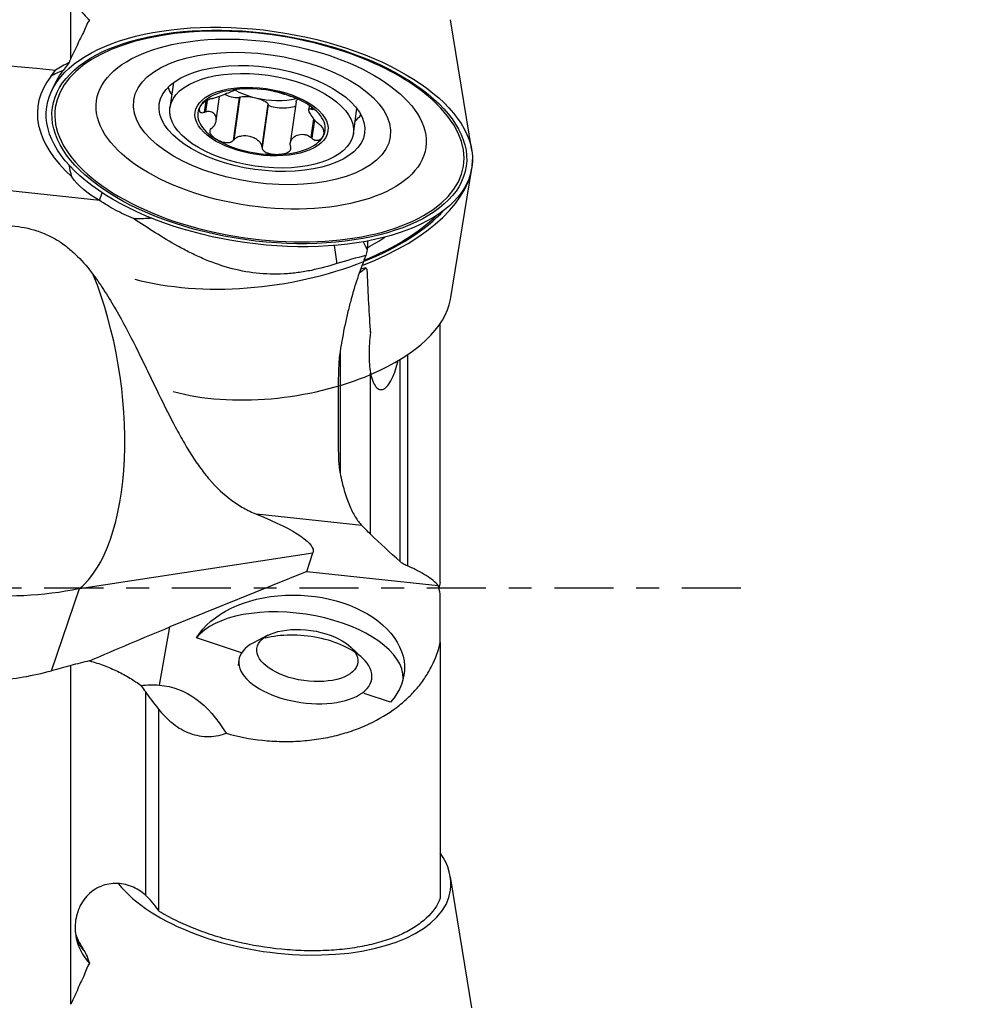
# Model space of a CAD drawing. Units: millimetres. Extents: x -71 to 84, y -35 to 60.
# Drawn here: x 37 to 55, y -8 to 11 of the extents above; entities that cross this region are included whole.
import ezdxf

# ---------------------------------------------------------------- set-up
doc = ezdxf.new("R2010")
doc.units = ezdxf.units.MM
doc.linetypes.add('CENTER', pattern=[47.5, 22, -8.5, 8.5, -8.5])
doc.layers.get('0').update_dxf_attribs({"linetype": 'CONTINUOUS'})
for name, color, linetype in [('1', 4, 'CONTINUOUS'), ('SK2', 7, 'CONTINUOUS'), ('SK4', 2, 'CENTER')]:
    doc.layers.add(name, color=color, linetype=linetype)
doc.styles.add('DEFAULT', font='simplex.shx')
doc.dimstyles.get("Standard").update_dxf_attribs({"dimtxt": 0.18, "dimasz": 0.18, "dimexe": 0.18, "dimexo": 0.0625, "dimgap": 0.09, "dimtad": 1, "dimzin": 0, "dimdsep": 52, "dimtxsty": 'Standard', "dimcen": 0.09, "dimadec": 0, "dimazin": 0, "dimtfac": 1, "dimtdec": 4, "dimtofl": 0, "dimtmove": 0, "dimatfit": 3, "dimfxl": 1, "dimtolj": 1, "dimtzin": 0, "dimarcsym": 0})

# ---------------------------------------------------------------- blocks, each defined once
blk = doc.blocks.new('DimnDraft3D2')
at = {"layer": 'SK2'}
for p, q in [((45, 15.99405), (73.85, 15.99405)), ((71.85, 15.99405), (70.912178, 12.494047)), ((71.85, 15.99405), (71.85, -15.99405)), ((71.85, 15.99405), (72.787822, 12.494053)), ((72.787822, 12.494053), (70.912178, 12.494047)), ((70.912178, -12.494053), (72.787822, -12.494047)), ((71.85, -15.99405), (70.912178, -12.494053)), ((71.85, -15.99405), (72.787822, -12.494047)), ((45, -15.99405), (73.85, -15.99405))]:
    blk.add_line(p, q, dxfattribs=at)
at = {"layer": 'SK2', "insert": (70.975, -3.140789), "char_height": 3.5, "attachment_point": 7, "rotation": 90, "line_spacing_factor": 1.084337, "style": 'DEFAULT'}
blk.add_mtext('\\W01.000;\\fsimplex.shx,bigfont.shx;32.0 ', dxfattribs=at)
blk = doc.blocks.new('_CLOSED')
at = {"lineweight": -2}
for p, q in [((-1, 0.166667), (0, 0)), ((-1, 0.166667), (-1, -0.166667)), ((0, 0), (-1, -0.166667)), ((0, 0), (-1, 0))]:
    blk.add_line(p, q, dxfattribs=at)
blk = doc.blocks.new('DimnDraft3D3')
at = {"layer": 'SK2'}
for p, q in [((45, 19.965), (83.85, 19.965)), ((81.85, 19.965), (80.912178, 16.464997)), ((81.85, -19.965), (81.85, 19.965)), ((81.85, 19.965), (82.787822, 16.465003)), ((82.787822, 16.465003), (80.912178, 16.464997)), ((80.912178, -16.465003), (82.787822, -16.464997)), ((81.85, -19.965), (80.912178, -16.465003)), ((81.85, -19.965), (82.787822, -16.464997)), ((45, -19.965), (83.85, -19.965))]:
    blk.add_line(p, q, dxfattribs=at)
at = {"layer": 'SK2', "insert": (80.975, -3.325), "char_height": 3.5, "attachment_point": 7, "rotation": 90, "line_spacing_factor": 1.084337, "style": 'DEFAULT'}
blk.add_mtext('\\W01.000;\\fsimplex.shx,bigfont.shx;40.0 ', dxfattribs=at)

msp = doc.modelspace()

# ---------------------------------------------------------------- linework, layer by layer
at = {"layer": '1'}
for p, q in [((37.5193, 9.869), (37.5193, 14.5225)), ((44.9862, 8.1479), (44.5882, 10.5847)), ((37.487, 9.785), (37.3734, 9.6399)), ((37.1446, 9.5272), (37.2348, 9.6424)), ((37.2351, 9.4181), (37.1588, 9.2576)), ((39.4311, 9.414), (39.3648, 8.9465)), ((40.5371, 9.2711), (40.5428, 9.2708)), ((40.5605, 9.2676), (40.5623, 9.2804)), ((40.0346, 9.0693), (40.005, 8.8599)), ((40.0565, 9.0811), (40.026, 8.8661)), ((40.2254, 8.7008), (40.2901, 9.1574)), ((40.6544, 9.1369), (40.5406, 8.3343)), ((40.667, 9.1433), (40.5546, 8.3506)), ((40.667, 9.1433), (40.6544, 9.1369)), ((41.1904, 9.0171), (41.078, 8.2243)), ((41.1936, 9.0068), (41.0798, 8.2042)), ((41.1936, 9.0068), (41.1904, 9.0171)), ((41.7148, 9.0575), (41.6056, 8.2871)), ((41.9599, 8.9889), (41.9493, 8.9144)), ((41.9987, 8.959), (41.9935, 8.9224)), ((42.0119, 8.9477), (42.0076, 8.9173)), ((42.7806, 8.4622), (42.8469, 8.9297)), ((42.041, 8.7401), (41.9916, 8.3918)), ((42.0574, 8.7189), (42.0089, 8.3764)), ((44.5882, 5.3743), (44.9862, 7.8112)), ((38.056, 7.2179), (36.0671, 7.4294)), ((38.0542, 7.2191), (38.1017, 7.3624)), ((43.1, 4.7598), (43.1, 4.8076)), ((44.4, 0.1052), (44.4, 4.9271)), ((42.5337, 4.4052), (42.5337, 2.1407)), ((43.6508, 0.4956), (43.6508, 4.2583)), ((43.7896, 4.3474), (43.7896, 0.4141)), ((43.1, 1.0031), (43.1, 4.0118)), ((42.5, 3.8072), (42.5, 2.6301)), ((42.9372, 1.1697), (40.9765, 1.3782)), ((37.6774, -0.0088), (42.0283, 0.6567)), ((41.9115, 0.312), (42.0283, 0.6567)), ((41.9115, 0.312), (39.3628, -0.7223)), ((41.9115, 0.312), (44.36, 0.0517)), ((37.1595, -1.5367), (37.6774, -0.0088)), ((44.4, -1.0096), (44.4, -0.1052)), ((39.1681, -1.8048), (39.3628, -0.7223)), ((41.1896, -0.8776), (40.9213, -1.0167)), ((40.6989, -1.2054), (39.8577, -0.9268)), ((42.9522, -1.3046), (42.7331, -1.0965)), ((44.4, -1.0096), (44.4, -5.7702)), ((37.5193, -7.7475), (37.5193, -1.4396)), ((40.6493, -1.3363), (40.6343, -1.4422)), ((43.1181, -1.7331), (43.1246, -1.6872)), ((38.9071, -1.9264), (38.9071, -5.7139)), ((43.4729, -2.1241), (42.9827, -1.9617)), ((39.15, -2.2503), (39.15, -5.9967)), ((44.9862, -7.8112), (44.5882, -5.3743))]:
    msp.add_line(p, q, dxfattribs=at)
at = {"layer": '1', "extrusion": (0, 0, -1)}
for centre, major_axis, ratio, start_param, end_param in [((45, 0), (143.8184, -15.3501), 0.060703, -1.7110221, -1.6312935), ((40.4507, 9.253), (0.2167, -0.1025), 0.33744, 0.2214914, 1.70466), ((40.9209, 9.0663), (0.2701, -0.0596), 0.253415, -2.8439375, -1.4936201), ((40.9209, 9.0663), (0.2701, -0.0596), 0.253415, -1.4936201, -0.1433027), ((41.4638, 9.0085), (0.2705, -0.002), 0.264914, 0.4845687, 3.0899831), ((41.9339, 9.0953), (0.2186, 0.0508), 0.385183, -2.9936721, -2.4961434), ((39.4354, 7.8387), (2.0169, -0.2393), 0.498199, 2.2644702, 2.7314021), ((41.7273, 5.8452), (0.9914, -1.8507), 0.656315, -1.5460263, -1.4660185), ((30.7442, 2.8467), (11.288, -2.1754), 0.097817, -0.4551615, 0.0134244), ((35.9644, 5.1502), (5.833, -1.428), 0.874595, 1.0686145, 1.4234161), ((41.7296, -1.438), (2.0044, -0.0785), 0.652462, -2.8006718, 0.4911802), ((35.2846, -12.7547), (21.7292, 12.7761), 0.356428, -1.2475297, -1.1794783), ((27.4424, 0), (65.9854, 17.2345), 0.058318, 1.4327316, 1.4382451), ((37.8062, -8.5835), (1.548, 6.7501), 0.429938, -0.0631024, 0.4230242), ((45, 0), (143.8184, -15.3501), 0.060703, 1.6183357, 1.6980643)]:
    msp.add_ellipse(centre, major_axis=major_axis, ratio=ratio, start_param=start_param, end_param=end_param, dxfattribs=at)
at = {"layer": '1'}
for centre, major_axis in [((41.0298, 8.4017), (3.8529, -0.5463)), ((41.0298, 8.4017), (-3.9604, 0.5615)), ((41.0639, 8.6418), (-3.0667, 0.4348)), ((41.0786, 8.7455), (-2.3895, 0.3388)), ((41.0786, 8.7455), (-1.9118, 0.2711)), ((41.0727, 8.7044), (1.7079, -0.2421)), ((41.0704, 8.6882), (1.2376, -0.1755)), ((41.9235, -1.2539), (-0.9406, 0.1334))]:
    msp.add_ellipse(centre, major_axis=major_axis, ratio=0.496273, dxfattribs=at)
for centre, major_axis, ratio, start_param, end_param in [((41.0309, 8.4095), (-3.8021, 0.5391), 0.496273, -1.2296895, 0), ((41.0309, 8.4095), (-3.8021, 0.5391), 0.496273, -1.89718, -1.2296898), ((41.0309, 8.4095), (-3.8021, 0.5391), 0.496273, -2.4264399, -1.8971797), ((38.3335, 7.9539), (-1.575, 1.2327), 0.834639, -0.4565903, -0.3081067), ((41.0542, 8.5736), (-3.9073, 0.554), 0.496273, -0.2788203, -0.1537731), ((41.0298, 8.4017), (4.1243, -0.5847), 0.496273, 2.8627723, -2.5061524), ((41.0309, 8.4095), (-3.8021, 0.5391), 0.496273, 0, -2.42644), ((41.1595, 9.3166), (1.8658, -0.2645), 0.496273, -2.8703862, -2.7272478), ((41.0704, 8.6882), (-1.1846, 0.1679), 0.496273, -1.2387514, -0.1915539), ((41.1923, 9.5477), (0.9079, -0.1287), 0.496273, -2.2643673, -1.7623502), ((41.0704, 8.6882), (-1.1846, 0.1679), 0.496273, -2.285949, -1.2387514), ((41.1923, 9.5477), (0.9079, -0.1287), 0.496273, -1.7623502, -0.8873187), ((41.0704, 8.6882), (-1.1846, 0.1679), 0.496273, 2.9500388, -2.285949), ((41.0704, 8.6882), (-1.1846, 0.1679), 0.496273, -0.1915539, 0.8556437), ((41.1595, 9.3166), (1.8658, -0.2645), 0.496273, -0.4143481, -0.2712091), ((41.0704, 8.6882), (-1.1846, 0.1679), 0.496273, 0.8556437, 1.9028412), ((41.0704, 8.6882), (-1.1846, 0.1679), 0.496273, 1.9028412, 2.9500388), ((41.0298, 7.5574), (3.9604, 0.5615), 0.496273, -1.1375987, -0.0703407), ((41.0298, 7.5574), (-3.8529, -0.5463), 0.496273, 2.0272614, 2.5976566), ((41.0309, 7.5496), (3.8021, 0.5391), 0.496273, -1.103041, -0.5945937), ((41.0639, 7.3172), (3.0667, 0.4348), 0.496273, -0.9392857, -0.7940852), ((41.7829, 5.8494), (0.1536, -1.9941), 0.353458, 1.6406895, 1.8134762), ((41.0298, 7.5574), (-3.8529, -0.5463), 0.496273, 0.8556437, 2.0272614), ((36.6434, 3.7491), (0.6048, -3.954), 0.450525, 0.2545952, 2.0564162), ((41.3686, 5.1678), (-3.2229, -0.4569), 0.496273, 2.0705564, 2.9879011), ((41.3686, 5.1678), (-3.2229, -0.4569), 0.496273, 0.8556436, 2.0705564), ((41.7261, -1.4634), (-1.9802, 0.2808), 0.496273, -3.0799109, -0.2744303), ((41.887, -1.5118), (1.2376, -0.1755), 0.496273, 0.6084369, 2.2859492), ((41.887, -1.5118), (1.2376, -0.1755), 0.496273, 2.5331527, 0), ((41.887, -1.5118), (1.2376, -0.1755), 0.496273, 0, 0.6084363), ((41.3686, -5.1678), (3.2229, -0.4569), 0.496273, 0, 0.4233771), ((41.3686, -5.1678), (3.2229, -0.4569), 0.496273, -2.660096, 0), ((41.1822, -6.4829), (-3.6288, 0.5145), 0.496273, 0.2607712, 0.4193114), ((38.5095, -6.0876), (0.8304, 0.5572), 0.792957, -3.126989, -2.975078)]:
    msp.add_ellipse(centre, major_axis=major_axis, ratio=ratio, start_param=start_param, end_param=end_param, dxfattribs=at)
for points, knots in [([(38.9071, 12.125), (38.8299, 12.1113), (38.7446, 12.0895), (38.6016, 12.0449), (38.5521, 12.0282), (38.4516, 11.9915), (38.4002, 11.9713), (38.2952, 11.9266), (38.2418, 11.9021), (38.1386, 11.8498), (38.0881, 11.8219), (37.941, 11.7302), (37.8536, 11.6611), (37.7496, 11.5455), (37.7199, 11.5057), (37.67, 11.4228), (37.6497, 11.3795), (37.6194, 11.2921), (37.6091, 11.2477), (37.5979, 11.1573), (37.597, 11.1117), (37.6046, 11.0216), (37.613, 10.9768), (37.6393, 10.8881), (37.6572, 10.8447), (37.7014, 10.7622), (37.7279, 10.7228), (37.7896, 10.6485), (37.8248, 10.6138), (37.8635, 10.5829)], [0, 0, 0, 0, 0.125, 0.125, 0.1875, 0.1875, 0.25, 0.25, 0.3125, 0.3125, 0.375, 0.375, 0.5, 0.5, 0.5625, 0.5625, 0.625, 0.625, 0.6875, 0.6875, 0.75, 0.75, 0.8125, 0.8125, 0.875, 0.875, 0.9375, 0.9375, 1, 1, 1, 1]), ([(40.5592, 9.2659), (40.5591, 9.2658), (40.559, 9.2658), (40.5555, 9.263), (40.5477, 9.2595), (40.516, 9.2465), (40.4843, 9.2345), (40.4088, 9.2045), (40.365, 9.1864), (40.2933, 9.1584), (40.2683, 9.1489), (40.2176, 9.1313), (40.1916, 9.1232), (40.1682, 9.1182)], [0, 0, 0, 0, 0.0046101, 0.0046101, 0.1468086, 0.1468086, 0.4312058, 0.4312058, 0.7156029, 0.7156029, 0.8578014, 0.8578014, 1, 1, 1, 1]), ([(40.7631, 9.2987), (40.7342, 9.2979), (40.706, 9.2964), (40.6522, 9.2924), (40.6265, 9.2899), (40.5801, 9.2838), (40.5592, 9.2802), (40.5396, 9.2753), (40.5353, 9.2738), (40.5344, 9.2725), (40.5344, 9.2724), (40.5343, 9.2723)], [0, 0, 0, 0, 0.281638, 0.281638, 0.563276, 0.563276, 0.844914, 0.844914, 0.985733, 0.985733, 1, 1, 1, 1]), ([(40.9921, 9.2934), (40.9758, 9.2946), (40.9586, 9.2956), (40.9116, 9.298), (40.8813, 9.299), (40.8216, 9.2997), (40.792, 9.2995), (40.7631, 9.2987)], [0, 0, 0, 0, 0.2222372, 0.2222372, 0.6111186, 0.6111186, 1, 1, 1, 1]), ([(41.6052, 9.1594), (41.5921, 9.1634), (41.5722, 9.1701), (41.5283, 9.185), (41.5043, 9.193), (41.4298, 9.217), (41.3772, 9.2322), (41.3106, 9.2483), (41.2957, 9.2517), (41.2811, 9.2548)], [0, 0, 0, 0, 0.2182773, 0.2182773, 0.4365546, 0.4365546, 0.8731091, 0.8731091, 1, 1, 1, 1]), ([(40.1482, 9.1139), (40.1353, 9.1114), (40.1212, 9.1076), (40.0928, 9.0979), (40.0788, 9.0921), (40.0403, 9.074), (40.0184, 9.0605), (39.9816, 9.0336), (39.9665, 9.0199), (39.9412, 8.9925), (39.9311, 8.9787), (39.9234, 8.965)], [0, 0, 0, 0, 0.125, 0.125, 0.25, 0.25, 0.5, 0.5, 0.75, 0.75, 1, 1, 1, 1]), ([(41.9101, 9.0219), (41.889, 9.0348), (41.8663, 9.0476), (41.818, 9.073), (41.7925, 9.0854), (41.7388, 9.1098), (41.7105, 9.1217), (41.6692, 9.1378), (41.6561, 9.1426), (41.6327, 9.1509), (41.623, 9.154), (41.6164, 9.156)], [0, 0, 0, 0, 0.25, 0.25, 0.5, 0.5, 0.75, 0.75, 0.875, 0.875, 1, 1, 1, 1]), ([(42.0076, 8.9173), (42.0173, 8.9135), (42.0247, 8.9117), (42.0338, 8.9121), (42.0355, 8.9143), (42.0341, 8.9242), (42.0253, 8.935), (42.0012, 8.9581), (41.9858, 8.9706), (41.9508, 8.996), (41.9313, 9.009), (41.9101, 9.0219)], [0, 0, 0, 0, 0.125, 0.125, 0.25, 0.25, 0.5, 0.5, 0.75, 0.75, 1, 1, 1, 1]), ([(39.9234, 8.965), (39.9157, 8.9513), (39.9103, 8.9376), (39.9051, 8.911), (39.9052, 8.8981), (39.9135, 8.8745), (39.9216, 8.8638), (39.9449, 8.8544), (39.9544, 8.8526), (39.9777, 8.853), (39.991, 8.8554), (40.005, 8.8599)], [0, 0, 0, 0, 0.25, 0.25, 0.5, 0.5, 0.75, 0.75, 0.875, 0.875, 1, 1, 1, 1]), ([(40.1663, 8.5875), (40.186, 8.6046), (40.1993, 8.6246), (40.218, 8.6643), (40.2232, 8.6841), (40.2307, 8.7406), (40.2247, 8.7745), (40.2039, 8.8157), (40.195, 8.8276), (40.1733, 8.8479), (40.1603, 8.8564), (40.1302, 8.8688), (40.113, 8.873), (40.0734, 8.8752), (40.0508, 8.8733), (40.026, 8.8661)], [0, 0, 0, 0, 0.125, 0.125, 0.25, 0.25, 0.5, 0.5, 0.625, 0.625, 0.75, 0.75, 0.875, 0.875, 1, 1, 1, 1]), ([(42.1338, 8.6439), (42.1124, 8.6597), (42.093, 8.6787), (42.0583, 8.7169), (42.0433, 8.736), (42.003, 8.7912), (41.983, 8.8246), (41.9554, 8.8795), (41.9478, 8.9009), (41.9501, 8.921), (41.9532, 8.9257), (41.9667, 8.9294), (41.9771, 8.9285), (41.9935, 8.9224)], [0, 0, 0, 0, 0.125, 0.125, 0.25, 0.25, 0.5, 0.5, 0.75, 0.75, 0.875, 0.875, 1, 1, 1, 1]), ([(42.2175, 8.4114), (42.2252, 8.4251), (42.2308, 8.44), (42.2367, 8.4721), (42.2372, 8.4892), (42.2309, 8.5266), (42.2241, 8.5468), (42.2041, 8.5794), (42.1959, 8.5903), (42.1757, 8.6118), (42.1641, 8.6218), (42.1521, 8.6304)], [0, 0, 0, 0, 0.25, 0.25, 0.5, 0.5, 0.75, 0.75, 0.875, 0.875, 1, 1, 1, 1]), ([(40.2307, 8.3545), (40.2096, 8.3674), (40.1902, 8.3815), (40.156, 8.4125), (40.1412, 8.4292), (40.1191, 8.4661), (40.1116, 8.4865), (40.1135, 8.5193), (40.1164, 8.5308), (40.1286, 8.5531), (40.1378, 8.5638), (40.1494, 8.573)], [0, 0, 0, 0, 0.25, 0.25, 0.5, 0.5, 0.75, 0.75, 0.875, 0.875, 1, 1, 1, 1]), ([(41.6085, 8.2395), (41.6018, 8.2629), (41.6038, 8.2856), (41.6156, 8.3269), (41.6256, 8.3455), (41.6625, 8.3949), (41.6959, 8.4193), (41.7714, 8.4493), (41.8135, 8.4549), (41.88, 8.4466), (41.9028, 8.441), (41.9484, 8.4226), (41.9714, 8.4098), (41.9916, 8.3918)], [0, 0, 0, 0, 0.125, 0.125, 0.25, 0.25, 0.5, 0.5, 0.75, 0.75, 0.875, 0.875, 1, 1, 1, 1]), ([(40.5406, 8.3343), (40.5321, 8.3232), (40.5208, 8.314), (40.4944, 8.3003), (40.4796, 8.296), (40.4355, 8.2889), (40.4056, 8.2913), (40.3501, 8.3018), (40.3239, 8.3101), (40.2748, 8.3299), (40.2519, 8.3416), (40.2307, 8.3545)], [0, 0, 0, 0, 0.125, 0.125, 0.25, 0.25, 0.5, 0.5, 0.75, 0.75, 1, 1, 1, 1]), ([(41.078, 8.2243), (41.0759, 8.248), (41.0646, 8.2705), (41.035, 8.3104), (41.0163, 8.3282), (40.9756, 8.359), (40.953, 8.3723), (40.9055, 8.3941), (40.8807, 8.4027), (40.8033, 8.4215), (40.7489, 8.4244), (40.6693, 8.412), (40.643, 8.405), (40.594, 8.3838), (40.571, 8.3697), (40.5546, 8.3506)], [0, 0, 0, 0, 0.125, 0.125, 0.25, 0.25, 0.375, 0.375, 0.5, 0.5, 0.75, 0.75, 0.875, 0.875, 1, 1, 1, 1]), ([(42.0089, 8.3764), (42.0198, 8.3659), (42.0322, 8.3573), (42.0575, 8.3451), (42.0702, 8.3416), (42.1055, 8.3368), (42.126, 8.3406), (42.1608, 8.3537), (42.1753, 8.3632), (42.1998, 8.3851), (42.2097, 8.3976), (42.2175, 8.4114)], [0, 0, 0, 0, 0.125, 0.125, 0.25, 0.25, 0.5, 0.5, 0.75, 0.75, 1, 1, 1, 1]), ([(41.0798, 8.2042), (41.0801, 8.191), (41.0841, 8.178), (41.0988, 8.1545), (41.1092, 8.1441), (41.1442, 8.1179), (41.1729, 8.1062), (41.2308, 8.0893), (41.2605, 8.0841), (41.3195, 8.0778), (41.3489, 8.0768), (41.3778, 8.0777)], [0, 0, 0, 0, 0.125, 0.125, 0.25, 0.25, 0.5, 0.5, 0.75, 0.75, 1, 1, 1, 1]), ([(41.3778, 8.0777), (41.4066, 8.0785), (41.435, 8.0812), (41.4896, 8.0907), (41.516, 8.0974), (41.5643, 8.1174), (41.5865, 8.1304), (41.6094, 8.1585), (41.615, 8.1691), (41.6198, 8.1933), (41.6187, 8.2065), (41.6142, 8.2195)], [0, 0, 0, 0, 0.25, 0.25, 0.5, 0.5, 0.75, 0.75, 0.875, 0.875, 1, 1, 1, 1]), ([(38.6837, 6.8804), (38.5652, 6.9292), (38.4539, 6.9834), (38.2964, 7.0694), (38.2453, 7.099), (38.1476, 7.1584), (38.1008, 7.1882), (38.056, 7.2179)], [0, 0, 0, 0, 0.5, 0.5, 0.75, 0.75, 1, 1, 1, 1]), ([(39.0282, 6.8885), (38.9759, 6.8843), (38.9239, 6.8812), (38.8087, 6.8775), (38.7454, 6.8776), (38.6837, 6.8804)], [0, 0, 0, 0, 0.4502092, 0.4502092, 1, 1, 1, 1]), ([(42.4753, 6.0429), (42.3211, 5.9941), (42.1624, 5.9512), (41.9165, 5.9014), (41.8332, 5.8872), (41.6637, 5.8648), (41.5773, 5.8565), (41.3189, 5.8423), (41.1463, 5.8465), (40.8007, 5.8845), (40.6265, 5.9189), (40.2912, 6.0128), (40.1285, 6.0721), (39.8905, 6.1755), (39.812, 6.2124), (39.659, 6.289), (39.5842, 6.3287), (39.3642, 6.451), (39.2233, 6.5364), (38.9488, 6.7087), (38.815, 6.7957), (38.6837, 6.8804)], [0, 0, 0, 0, 0.125, 0.125, 0.1875, 0.1875, 0.25, 0.25, 0.375, 0.375, 0.5, 0.5, 0.625, 0.625, 0.6875, 0.6875, 0.75, 0.75, 0.875, 0.875, 1, 1, 1, 1]), ([(36.4262, 6.7482), (36.5829, 6.7328), (36.7356, 6.7024), (36.9579, 6.6302), (37.0308, 6.6014), (37.1692, 6.5361), (37.2353, 6.4994), (37.3621, 6.4181), (37.423, 6.3734), (37.5387, 6.2783), (37.5934, 6.2281), (37.7505, 6.0706), (37.8461, 5.9566), (37.9365, 5.8356)], [0, 0, 0, 0, 0.25, 0.25, 0.375, 0.375, 0.5, 0.5, 0.625, 0.625, 0.75, 0.75, 1, 1, 1, 1]), ([(43.0156, 6.1944), (42.991, 6.1364), (42.9665, 6.0752), (42.9187, 5.9491), (42.8952, 5.8839), (42.8263, 5.6818), (42.7823, 5.5384), (42.7198, 5.3097), (42.6995, 5.2308), (42.6609, 5.0715), (42.6426, 4.9907), (42.5906, 4.7453), (42.5599, 4.5774), (42.5337, 4.405)], [0, 0, 0, 0, 0.125, 0.125, 0.25, 0.25, 0.5, 0.5, 0.625, 0.625, 0.75, 0.75, 1, 1, 1, 1]), ([(37.9365, 5.8356), (38.0122, 5.7344), (38.0845, 5.6291), (38.2248, 5.4117), (38.2926, 5.2995), (38.4883, 4.9601), (38.6099, 4.7278), (38.7872, 4.3747), (38.8456, 4.2555), (38.9601, 4.0201), (39.0161, 3.9037), (39.1824, 3.5593), (39.2909, 3.3361), (39.4574, 3.0143), (39.5135, 2.9094), (39.6258, 2.709), (39.6824, 2.6129), (39.7975, 2.429), (39.8562, 2.3413), (39.9769, 2.1744), (40.0391, 2.095), (40.2318, 1.8721), (40.366, 1.7456), (40.5826, 1.586), (40.6572, 1.5378), (40.8125, 1.4509), (40.8932, 1.4122), (40.9765, 1.3782)], [0, 0, 0, 0, 0.0625, 0.0625, 0.125, 0.125, 0.25, 0.25, 0.3125, 0.3125, 0.375, 0.375, 0.5, 0.5, 0.5625, 0.5625, 0.625, 0.625, 0.6875, 0.6875, 0.75, 0.75, 0.875, 0.875, 0.9375, 0.9375, 1, 1, 1, 1]), ([(43.1, 4.7598), (43.0912, 4.6912), (43.0845, 4.6232), (43.0754, 4.4883), (43.073, 4.4207), (43.073, 4.2925), (43.0753, 4.2314), (43.0844, 4.1154), (43.0912, 4.0612), (43.1, 4.0118)], [0, 0, 0, 0, 0.25, 0.25, 0.5, 0.5, 0.75, 0.75, 1, 1, 1, 1]), ([(42.5337, 4.405), (42.5187, 4.3062), (42.5105, 4.2053), (42.5012, 4.0058), (42.5, 3.9063), (42.5, 3.8072)], [0, 0, 0, 0, 0.5, 0.5, 1, 1, 1, 1]), ([(43.1, 4.0118), (43.1115, 3.9522), (43.1259, 3.9008), (43.1598, 3.8133), (43.1795, 3.7773), (43.2114, 3.738), (43.2224, 3.7272), (43.2454, 3.7103), (43.2575, 3.7041), (43.2941, 3.6934), (43.3193, 3.696), (43.3581, 3.7149), (43.3713, 3.7238), (43.3974, 3.7462), (43.4104, 3.7598), (43.4489, 3.8073), (43.4746, 3.8489), (43.5232, 3.9474), (43.5461, 4.0041), (43.5855, 4.122), (43.602, 4.179), (43.617, 4.2398)], [0, 0, 0, 0, 0.1277463, 0.1277463, 0.2554925, 0.2554925, 0.3193656, 0.3193656, 0.3832388, 0.3832388, 0.510985, 0.510985, 0.5748581, 0.5748581, 0.6387313, 0.6387313, 0.7664775, 0.7664775, 0.8942238, 0.8942238, 1, 1, 1, 1]), ([(42.5337, 2.1384), (42.5562, 2.0232), (42.5822, 1.9157), (42.6408, 1.716), (42.6729, 1.6252), (42.7414, 1.4629), (42.7779, 1.391), (42.855, 1.2657), (42.8956, 1.2124), (42.9372, 1.1697)], [0, 0, 0, 0, 0.25, 0.25, 0.5, 0.5, 0.75, 0.75, 1, 1, 1, 1]), ([(43.7896, 0.4136), (43.7587, 0.4268), (43.7318, 0.4402), (43.6855, 0.4675), (43.6661, 0.4814), (43.6508, 0.4954)], [0, 0, 0, 0, 0.5, 0.5, 1, 1, 1, 1]), ([(44.36, 0.0517), (44.3077, 0.113), (44.2335, 0.1741), (44.0901, 0.2652), (44.0365, 0.2957), (43.9198, 0.3556), (43.8569, 0.3849), (43.7896, 0.4136)], [0, 0, 0, 0, 0.5, 0.5, 0.75, 0.75, 1, 1, 1, 1]), ([(40.4091, -2.7016), (40.6281, -2.763), (40.8543, -2.8066), (41.2051, -2.8436), (41.3245, -2.851), (41.5597, -2.8556), (41.7931, -2.8501), (42.0227, -2.8247), (42.2505, -2.7893), (42.3617, -2.7667), (42.5768, -2.7128), (42.681, -2.6814), (42.8832, -2.6102), (42.9816, -2.57), (43.2617, -2.4391), (43.4292, -2.3383), (43.6544, -2.169), (43.7249, -2.1094), (43.8548, -1.987), (43.9146, -1.9237), (44.0245, -1.7934), (44.0746, -1.7264), (44.1656, -1.5887), (44.2063, -1.518), (44.3133, -1.3044), (44.3654, -1.1586), (44.4, -1.0096)], [0, 0, 0, 0, 0.125, 0.125, 0.1875, 0.1875, 0.25, 0.3125, 0.3125, 0.375, 0.375, 0.4375, 0.4375, 0.5, 0.5, 0.625, 0.625, 0.6875, 0.6875, 0.75, 0.75, 0.8125, 0.8125, 0.875, 0.875, 1, 1, 1, 1]), ([(37.8694, -1.3524), (37.8113, -1.3656), (37.7524, -1.3797), (37.6356, -1.4088), (37.5774, -1.424), (37.5193, -1.4396)], [0, 0, 0, 0, 0.5, 0.5, 1, 1, 1, 1]), ([(37.8694, -1.3524), (37.9606, -1.3778), (38.0507, -1.4074), (38.2246, -1.4732), (38.308, -1.5091), (38.4682, -1.5867), (38.5452, -1.6285), (38.6922, -1.7174), (38.7612, -1.7639), (38.8261, -1.8124)], [0, 0, 0, 0, 0.25, 0.25, 0.5, 0.5, 0.75, 0.75, 1, 1, 1, 1]), ([(35.039, -1.7183), (35.398, -1.7517), (35.7541, -1.7524), (36.4609, -1.6917), (36.8116, -1.6304), (37.1595, -1.5367)], [0, 0, 0, 0, 0.5, 0.5, 1, 1, 1, 1]), ([(38.8261, -1.8124), (38.8814, -1.8057), (38.9376, -1.8015), (39.052, -1.7987), (39.1103, -1.8002), (39.1681, -1.8048)], [0, 0, 0, 0, 0.5, 0.5, 1, 1, 1, 1]), ([(39.15, -2.2503), (39.2243, -2.3416), (39.3069, -2.4274), (39.4876, -2.5752), (39.586, -2.638), (39.806, -2.7305), (39.9224, -2.7576), (40.1675, -2.7643), (40.2893, -2.7436), (40.4091, -2.7016)], [0, 0, 0, 0, 0.25, 0.25, 0.5, 0.5, 0.75, 0.75, 1, 1, 1, 1]), ([(38.9071, -5.7139), (38.8299, -5.6452), (38.7446, -5.5909), (38.6016, -5.5338), (38.5521, -5.5193), (38.4516, -5.5003), (38.4002, -5.4956), (38.2952, -5.4972), (38.2418, -5.5036), (38.1386, -5.5275), (38.0881, -5.5451), (37.941, -5.6157), (37.8536, -5.6853), (37.7496, -5.814), (37.7199, -5.8601), (37.67, -5.9578), (37.6497, -6.0097), (37.6194, -6.1147), (37.6091, -6.1682), (37.5979, -6.2772), (37.597, -6.332), (37.6046, -6.4401), (37.613, -6.4938), (37.6393, -6.6003), (37.6572, -6.6525), (37.7014, -6.7528), (37.7279, -6.8014), (37.7896, -6.8955), (37.8248, -6.9408), (37.8635, -6.9835)], [0, 0, 0, 0, 0.125, 0.125, 0.1875, 0.1875, 0.25, 0.25, 0.3125, 0.3125, 0.375, 0.375, 0.5, 0.5, 0.5625, 0.5625, 0.625, 0.625, 0.6875, 0.6875, 0.75, 0.75, 0.8125, 0.8125, 0.875, 0.875, 0.9375, 0.9375, 1, 1, 1, 1]), ([(44.4, -5.7702), (44.3488, -5.9048), (44.2619, -6.0291), (44.0781, -6.2002), (44.0073, -6.2549), (43.8513, -6.3557), (43.7659, -6.4022), (43.5804, -6.4876), (43.4803, -6.5264), (43.2648, -6.596), (43.152, -6.626), (42.9165, -6.6765), (42.7939, -6.6971), (42.5387, -6.7289), (42.4055, -6.74), (42.137, -6.7521), (42.0008, -6.7531), (41.7247, -6.7455), (41.5842, -6.7367), (41.1606, -6.6956), (40.8833, -6.6495), (40.4748, -6.5533), (40.3399, -6.5165), (40.0803, -6.4359), (39.9547, -6.3919), (39.7724, -6.3204), (39.7127, -6.2956), (39.5953, -6.2441), (39.5374, -6.2174), (39.3687, -6.1351), (39.2629, -6.0776), (39.1636, -6.0177)], [0, 0, 0, 0, 0.125, 0.125, 0.1875, 0.1875, 0.25, 0.25, 0.3125, 0.3125, 0.375, 0.375, 0.4375, 0.4375, 0.5, 0.5, 0.5625, 0.5625, 0.625, 0.625, 0.75, 0.75, 0.8125, 0.8125, 0.875, 0.875, 0.90625, 0.90625, 0.9375, 0.9375, 1, 1, 1, 1]), ([(37.6861, -6.655), (37.6782, -6.6456), (37.6619, -6.6191), (37.6363, -6.5632), (37.6228, -6.5221), (37.6186, -6.5059)], [0, 0, 0, 0, 0.4054671, 0.7817729, 1, 1, 1, 1])]:
    msp.add_open_spline(points, degree=3, knots=knots, dxfattribs=at)
for points in [[(37.8635, 10.5829), (37.8192, 10.5057), (37.7833, 10.4271), (37.7554, 10.3464)], [(37.7554, 10.3464), (37.6989, 10.2554), (37.6543, 10.1621), (37.6207, 10.0651)], [(37.6207, 10.0651), (37.5812, 10.0013), (37.5475, 9.936), (37.5193, 9.869)], [(37.487, 9.785), (37.3981, 9.7425), (37.3141, 9.695), (37.2348, 9.6424)], [(37.5193, 9.869), (37.5076, 9.8413), (37.4968, 9.8133), (37.487, 9.785)], [(40.5428, 9.2708), (40.5456, 9.2707), (40.5485, 9.2706), (40.5513, 9.2705)], [(40.5513, 9.2705), (40.5583, 9.2702), (40.5608, 9.2693), (40.5606, 9.2678)], [(40.1682, 9.1182), (40.1615, 9.1168), (40.1548, 9.1154), (40.1482, 9.1139)], [(41.6164, 9.156), (41.6126, 9.1571), (41.6089, 9.1583), (41.6052, 9.1594)], [(40.005, 8.8599), (40.012, 8.862), (40.019, 8.864), (40.026, 8.8661)], [(41.9935, 8.9224), (41.9982, 8.9207), (42.0029, 8.919), (42.0076, 8.9173)], [(42.1521, 8.6304), (42.146, 8.6349), (42.1399, 8.6394), (42.1338, 8.6439)], [(40.1494, 8.573), (40.155, 8.5778), (40.1607, 8.5827), (40.1663, 8.5875)], [(40.5546, 8.3506), (40.55, 8.3452), (40.5453, 8.3397), (40.5406, 8.3343)], [(41.9916, 8.3918), (41.9974, 8.3866), (42.0031, 8.3815), (42.0089, 8.3764)], [(41.078, 8.2243), (41.0786, 8.2176), (41.0792, 8.2109), (41.0798, 8.2042)], [(41.6142, 8.2195), (41.6123, 8.2262), (41.6104, 8.2328), (41.6085, 8.2395)], [(37.5383, 7.6575), (37.5149, 7.731), (37.4989, 7.806), (37.4892, 7.8816)], [(43.0454, 6.4714), (43.0431, 6.4139), (43.041, 6.3563), (43.0389, 6.2987)], [(43.0389, 6.2987), (43.0309, 6.2642), (43.0231, 6.2294), (43.0156, 6.1944)], [(43.0156, 6.1944), (42.8343, 6.1498), (42.6543, 6.0995), (42.4753, 6.0429)], [(43.0156, 5.9628), (42.9737, 5.9225), (42.933, 5.8926), (42.8934, 5.8731)], [(43.0156, 5.9628), (42.9823, 5.9552), (42.9491, 5.9477), (42.9159, 5.9403)], [(43.0389, 5.9353), (43.0309, 5.9435), (43.0231, 5.9526), (43.0156, 5.9628)], [(43.1, 4.8076), (43.074, 5.1866), (43.0535, 5.5625), (43.0389, 5.9353)], [(43.1023, 4.7762), (43.1016, 4.7867), (43.1008, 4.7971), (43.1, 4.8076)], [(43.1023, 4.7762), (43.1016, 4.7707), (43.1008, 4.7653), (43.1, 4.7598)], [(42.5, 2.6301), (42.5, 2.4541), (42.5041, 2.2902), (42.5337, 2.1384)], [(43.1, 1.0029), (43.0456, 1.0585), (42.9913, 1.1141), (42.9372, 1.1697)], [(43.6508, 0.4954), (43.4659, 0.6646), (43.2821, 0.8337), (43.1, 1.0029)], [(44.4, -0.1052), (44.3886, -0.0527), (44.3753, -0.0005), (44.36, 0.0517)], [(44.4, 0.1052), (44.3924, 0.07), (44.3838, 0.0349), (44.3745, -0.0001)], [(38.8261, -1.8124), (38.8536, -1.8503), (38.8806, -1.8883), (38.9071, -1.9264)], [(38.9071, -1.9264), (38.9848, -2.0385), (39.0657, -2.1466), (39.15, -2.2503)], [(39.15, -5.9967), (39.0779, -5.8869), (38.9964, -5.7936), (38.9071, -5.7139)], [(39.1636, -6.0177), (39.1591, -6.0107), (39.1546, -6.0037), (39.15, -5.9967)], [(37.7638, -6.7462), (37.8069, -6.8098), (37.8376, -6.892), (37.8635, -6.9835)], [(37.8635, -6.9835), (37.8192, -7.0636), (37.7833, -7.1478), (37.7554, -7.2351)], [(37.7554, -7.2351), (37.6989, -7.3303), (37.6543, -7.4311), (37.6207, -7.536)], [(37.6207, -7.536), (37.5812, -7.6042), (37.5475, -7.6749), (37.5193, -7.7475)]]:
    msp.add_open_spline(points, degree=3, dxfattribs=at)
msp.add_rational_spline([(38.0542, 7.2191), (38.0551, 7.2185), (38.056, 7.2179)], [0.500000058013, 0.499999941987, 0.500000058013], degree=2, dxfattribs=at)
at = {"layer": 'SK4', "ltscale": 0.05}
msp.add_line((50, 0), (-23.5, 0), dxfattribs=at)

# ---------------------------------------------------------------- dimensions: what is measured, and where the dimension line sits
at = {"layer": 'SK2', "lineweight": -3}
for base, p1, p2, picture, middle in [((81.85, 19.965), (45, -19.965), (45, 19.965), 'DimnDraft3D3', (81.85, 0)), ((71.85, -15.994), (45, 15.994), (45, -15.994), 'DimnDraft3D2', (71.85, 0))]:
    dim = msp.add_linear_dim(base=base, p1=p1, p2=p2, angle=90, dimstyle='Standard', override={"dimtxt": 3.5, "dimasz": 3.5, "dimexe": 2, "dimexo": 0, "dimgap": 1.75, "dimtad": 1, "dimtih": 0, "dimtoh": 0, "dimdec": 3, "dimzin": 8, "dimpost": '<>', "dimtxsty": 'DEFAULT', "dimblk1": 'CLOSED', "dimblk2": 'CLOSED', "dimsah": 1, "dimclrd": 7, "dimclre": 7, "dimclrt": 7, "dimtm": -0.005, "dimtdec": 3, "dimtofl": 1, "dimtmove": 0}, dxfattribs=at)
    dim.commit()
    dim.dimension.update_dxf_attribs({"geometry": picture, "text_midpoint": middle})

doc.saveas('drawing.dxf')
